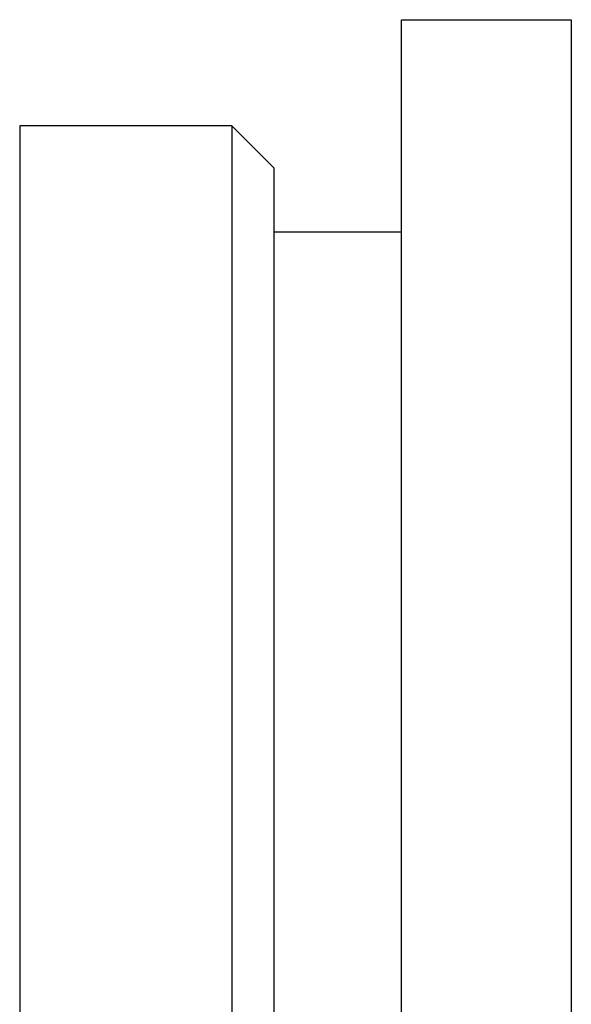
# Model space of a CAD drawing. Extents: x 611 to 1243, y -357 to 354.
# Drawn here: x 883 to 896, y 331 to 354 of the extents above; entities that cross this region are included whole.
import ezdxf

# ---------------------------------------------------------------- set-up
doc = ezdxf.new("R2010")
doc.units = 0
doc.header["$LTSCALE"] = 10
doc.layers.get('0').update_dxf_attribs({"linetype": 'CONTINUOUS'})
doc.layers.add('STEMPEL', color=3, linetype='CONTINUOUS')

# ---------------------------------------------------------------- blocks, each defined once
blk = doc.blocks.new('A$C27E838C2')
at = {"linetype": 'CONTINUOUS', "extrusion": (0, 1, -2e-16)}
for p, q in [((574.667, 185.499), (578.667, 185.499)), ((574.667, 88.501), (574.667, 185.499)), ((578.667, 185.499), (578.667, 88.501)), ((570.667, 182.999), (565.667, 182.999)), ((565.667, 182.999), (565.667, 117.999)), ((570.667, 182.999), (570.667, 117.999)), ((571.667, 181.999), (570.667, 182.999)), ((571.667, 118.999), (571.667, 181.999)), ((571.667, 180.499), (574.667, 180.499))]:
    blk.add_line(p, q, dxfattribs=at)

msp = doc.modelspace()

# ---------------------------------------------------------------- block references
at = {"layer": 'STEMPEL'}
msp.add_blockref('A$C27E838C2', (317.161, 168.742, -29.811), dxfattribs=at)

doc.saveas('drawing.dxf')
